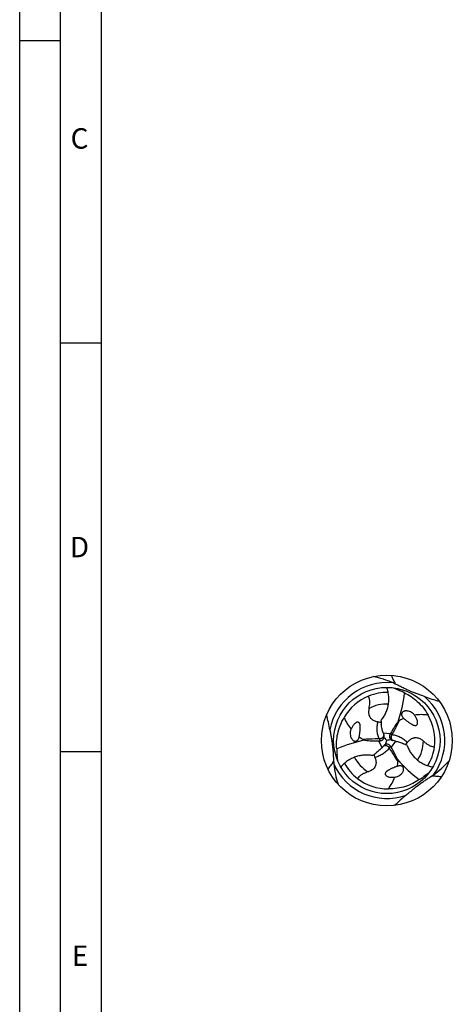
# Model space of a CAD drawing. Units: millimetres. Extents: x 0 to 594, y 0 to 420.
# Drawn here: x 0 to 53, y 179 to 300 of the extents above; entities that cross this region are included whole.
import ezdxf

# ---------------------------------------------------------------- set-up
doc = ezdxf.new("R2010")
doc.units = ezdxf.units.MM
doc.header["$LTSCALE"] = 32.67
doc.layers.add('607765271-000-00-ED1_FORMAT', color=7, linetype='CONTINUOUS')
doc.layers.add('607925289-000_CL', color=7, linetype='CONTINUOUS')
doc.styles.get("Standard").update_dxf_attribs({"font": 'TXT.SHX', "width": 0.7})

msp = doc.modelspace()

# ---------------------------------------------------------------- linework, layer by layer
at = {"layer": '607765271-000-00-ED1_FORMAT', "color": 3, "linetype": 'CONTINUOUS'}
for p, q in [((0, 0), (0, 420)), ((5, 5), (5, 415)), ((0, 297), (5, 297)), ((5, 260), (10, 260)), ((5, 210), (10, 210))]:
    msp.add_line(p, q, dxfattribs=at)
at = {"layer": '607765271-000-00-ED1_FORMAT', "color": 7, "linetype": 'CONTINUOUS'}
msp.add_line((10, 10), (10, 410), dxfattribs=at)
at = {"layer": '607925289-000_CL', "color": 7, "linetype": 'CONTINUOUS'}
for p, q in [((45.7019, 217.7777), (46.4228, 217.4545)), ((38.8658, 208.8325), (38.7852, 209.6183)), ((50.0306, 207.3848), (49.3903, 206.922))]:
    msp.add_line(p, q, dxfattribs=at)
at = {"layer": '607925289-000_CL', "color": 9, "linetype": 'CONTINUOUS'}
for p, q in [((44.4018, 212.2807), (45.3192, 212.2035)), ((45.5157, 212.0519), (45.241, 212.0567)), ((44.2763, 210.455), (43.8845, 211.2881)), ((43.9175, 211.534), (44.0507, 211.2938)), ((45.9202, 211.2592), (45.3946, 210.5033)), ((45.1651, 210.409), (45.3066, 210.6444))]:
    msp.add_line(p, q, dxfattribs=at)
at = {"layer": '607925289-000_CL', "color": 7, "linetype": 'CONTINUOUS'}
for radius in [8, 6.5]:
    msp.add_circle((44.8661, 211.3316), radius, dxfattribs=at)
at = {"layer": '607925289-000_CL', "color": 9, "linetype": 'CONTINUOUS'}
for centre, radius, start, end in [((44.8661, 211.3316), 7.0858, 83.815021, 169.438297), ((49.8665, 220.2349), 4.426, 215.218284, 218.916231), ((44.8661, 211.3319), 4.4653, 87.451705, 119.20021), ((44.8661, 211.3316), 7.0858, 323.815021, 49.438297), ((44.8663, 211.3316), 4.4653, 327.451705, 359.20021), ((44.8661, 211.3316), 7.0858, 203.815021, 289.438297), ((34.6555, 211.2105), 4.426, 335.218284, 338.916231), ((44.8659, 211.3315), 4.4653, 207.451705, 239.20021), ((50.0763, 202.5495), 4.426, 95.218284, 98.916231)]:
    msp.add_arc(centre, radius, start, end, dxfattribs=at)
at = {"layer": '607925289-000_CL', "color": 7, "linetype": 'CONTINUOUS'}
for centre, radius, start, end in [((42.283, 211.0707), 8.0355, 63.237039, 65.388102), ((44.8661, 211.3318), 5.8731, 88.34521, 112.275744), ((43.3029, 210.4843), 7.6367, 60.809285, 65.886557), ((44.8962, 211.1874), 6.0182, 112.020361, 150.712731), ((59.9885, 245.883), 31.0056, 250.176497, 253.665019), ((7.3095, 207.1369), 31.0802, 10.180685, 13.660831), ((44.7261, 211.3777), 6.0182, 352.020361, 30.71273), ((52.5, 214.3707), 8.3774, 184.147131, 187.481885), ((48.8987, 209.7262), 4.7378, 114.532588, 121.384276), ((53.454, 221.7582), 10.108, 229.813303, 230.524671), ((50.2243, 214.004), 6.0722, 196.487467, 199.094474), ((57.3118, 205.7265), 13.63, 151.627232, 152.326317), ((31.5425, 213.5557), 10.108, 349.813303, 350.524671), ((44.2402, 215.6267), 4.7378, 234.532588, 241.384276), ((43.4975, 224.9125), 13.63, 271.627232, 272.326317), ((51.6367, 214.4891), 7.5655, 199.067454, 199.419157), ((44.0408, 211.8003), 0.4906, 347.436235, 0.156605), ((53.4236, 219.8675), 12.0868, 222.552311, 224.927508), ((44.8728, 210.3826), 0.4906, 107.436235, 120.156605), ((33.196, 214.4744), 12.0858, 342.552221, 344.927601), ((48.073, 199.271), 12.4797, 102.589712, 104.890111), ((45.6847, 211.812), 0.4906, 227.436574, 240.156087), ((44.2153, 203.8893), 7.5656, 79.06745, 79.419158), ((44.5013, 205.3551), 6.0722, 76.487468, 79.094472), ((43.681, 203.2009), 8.3774, 64.147131, 67.481885), ((46.3816, 210.4016), 7.6367, 180.809285, 185.886557), ((38.4172, 216.4233), 8.3774, 304.147131, 307.481885), ((39.8727, 214.6358), 6.0722, 316.487467, 319.094474), ((38.7463, 215.6163), 7.5655, 319.067454, 319.419157), ((33.789, 203.3559), 13.63, 31.627232, 32.326317), ((44.8663, 211.3316), 5.8731, 328.34521, 352.275744), ((46.3837, 209.225), 8.0355, 183.237039, 185.388102), ((44.866, 211.3315), 5.8731, 208.34521, 232.275744), ((41.4594, 208.642), 4.7378, 354.532588, 1.384276), ((49.6018, 198.681), 10.108, 109.813303, 110.524671), ((44.976, 211.4299), 6.0182, 232.020363, 270.712732), ((44.9139, 213.1091), 7.6367, 300.809285, 305.886557), ((45.9317, 213.6992), 8.0355, 303.237039, 305.388102), ((67.2772, 180.904), 31.0803, 130.180691, 133.660825)]:
    msp.add_arc(centre, radius, start, end, dxfattribs=at)
for centre, major_axis, start_param, end_param in [((30.4412, 221.773), (9.473, -16.0971), 0.63533117, 0.84509712), ((43.0361, 193.6186), (9.2041, 16.2524), 0.63533117, 0.84509712), ((61.121, 218.6033), (18.677, 0.1552), -2.50626148, -2.29649553)]:
    msp.add_ellipse(centre, major_axis=major_axis, ratio=0.85535002, start_param=start_param, end_param=end_param, dxfattribs=at)
at = {"layer": '607925289-000_CL', "color": 9, "linetype": 'CONTINUOUS'}
for points, knots in [([(45.4094, 219.3132), (45.4845, 219.1228), (45.6369, 218.7613), (45.8113, 218.4098), (45.9014, 218.2454)], [0, 0, 0, 0, 0.52189235, 1, 1, 1, 1]), ([(43.9175, 211.534), (43.8513, 211.6933), (43.7446, 212.0261), (43.6689, 212.5495), (43.6793, 213.0892), (43.7445, 213.4475), (43.7911, 213.625)], [0, 0, 0, 0, 0.24288939, 0.48961853, 0.7415554, 1, 1, 1, 1]), ([(45.5157, 212.0519), (45.5934, 212.194), (45.9038, 212.7642), (46.2084, 213.3375), (46.4313, 213.7708)], [0, 0, 0, 0, 0.24946826, 1, 1, 1, 1]), ([(45.6045, 211.3263), (45.6031, 211.3267), (45.6004, 211.3277), (45.5969, 211.3305), (45.5941, 211.3333), (45.592, 211.3362), (45.5893, 211.3414), (45.581, 211.348), (45.5729, 211.3585), (45.5629, 211.3691), (45.5526, 211.3803), (45.5401, 211.3944), (45.5258, 211.4118), (45.5101, 211.4327), (45.4935, 211.4577), (45.4764, 211.4866), (45.4599, 211.5189), (45.4464, 211.5554), (45.4333, 211.5945), (45.423, 211.637), (45.4145, 211.6974), (45.4134, 211.7765), (45.4291, 211.8727), (45.4568, 211.9509), (45.4878, 212.0101), (45.506, 212.0382), (45.5157, 212.0519)], [0, 0, 0, 0, 0.00560729, 0.01059103, 0.01673626, 0.02019059, 0.02401701, 0.03837652, 0.0588391, 0.07365084, 0.09264211, 0.11595211, 0.14397951, 0.17667345, 0.21390198, 0.25618652, 0.30194346, 0.34924117, 0.40146634, 0.45626283, 0.51231443, 0.62911088, 0.75057565, 0.87480908, 0.93732627, 1, 1, 1, 1]), ([(45.5157, 212.0519), (45.6867, 212.0297), (46.0283, 211.9556), (46.5194, 211.7595), (46.9816, 211.4806), (47.2593, 211.2451), (47.3898, 211.116)], [0, 0, 0, 0, 0.24288939, 0.48961853, 0.7415554, 1, 1, 1, 1]), ([(43.9175, 211.534), (43.7556, 211.5303), (43.1067, 211.514), (42.4578, 211.4911), (41.9711, 211.4676)], [0, 0, 0, 0, 0.24946826, 1, 1, 1, 1]), ([(44.5016, 211.9738), (44.5019, 211.9723), (44.5024, 211.9695), (44.5017, 211.965), (44.5006, 211.9613), (44.4992, 211.958), (44.4961, 211.953), (44.4945, 211.9426), (44.4894, 211.9303), (44.4853, 211.9164), (44.4807, 211.9018), (44.4747, 211.884), (44.4669, 211.8629), (44.4566, 211.8388), (44.4432, 211.8119), (44.4268, 211.7827), (44.407, 211.7523), (44.3822, 211.7223), (44.3548, 211.6914), (44.3232, 211.6612), (44.2752, 211.6237), (44.2072, 211.5832), (44.116, 211.5487), (44.0345, 211.5336), (43.9677, 211.5308), (43.9342, 211.5326), (43.9175, 211.534)], [0, 0, 0, 0, 0.00560726, 0.01059111, 0.01673638, 0.02019026, 0.02401654, 0.03837706, 0.05883857, 0.07365042, 0.0926422, 0.11595282, 0.14397929, 0.17667361, 0.21390208, 0.25618642, 0.30194358, 0.34924129, 0.4014663, 0.45626288, 0.51231447, 0.62911093, 0.75057566, 0.87480909, 0.93732628, 1, 1, 1, 1]), ([(45.1651, 210.4089), (45.0604, 210.2719), (44.8254, 210.0131), (44.41, 209.6859), (43.9374, 209.4251), (43.5945, 209.3023), (43.4175, 209.2539)], [0, 0, 0, 0, 0.24288939, 0.48961853, 0.7415554, 1, 1, 1, 1]), ([(44.4922, 210.6949), (44.4933, 210.6959), (44.4956, 210.6977), (44.4998, 210.6993), (44.5036, 210.7003), (44.5072, 210.7007), (44.513, 210.7005), (44.5228, 210.7044), (44.536, 210.7061), (44.5501, 210.7095), (44.565, 210.7128), (44.5835, 210.7165), (44.6056, 210.7202), (44.6317, 210.7234), (44.6616, 210.7253), (44.6952, 210.7257), (44.7314, 210.7237), (44.7697, 210.7172), (44.8102, 210.709), (44.8521, 210.6967), (44.9086, 210.6738), (44.9777, 210.6352), (45.0532, 210.5735), (45.107, 210.5104), (45.1428, 210.454), (45.158, 210.4242), (45.1651, 210.409)], [0, 0, 0, 0, 0.00560726, 0.01059111, 0.01673638, 0.02019026, 0.02401654, 0.03837706, 0.05883857, 0.07365042, 0.0926422, 0.11595282, 0.14397929, 0.17667361, 0.21390208, 0.25618642, 0.30194358, 0.34924129, 0.4014663, 0.45626288, 0.51231447, 0.62911093, 0.75057566, 0.87480909, 0.93732628, 1, 1, 1, 1]), ([(45.1651, 210.4089), (45.2493, 210.2706), (45.5879, 209.7167), (45.9321, 209.1662), (46.1959, 208.7566)], [0, 0, 0, 0, 0.24946826, 1, 1, 1, 1]), ([(37.6822, 207.8114), (37.8096, 207.9716), (38.0464, 208.2843), (38.2636, 208.6111), (38.361, 208.7713)], [0, 0, 0, 0, 0.52189236, 1, 1, 1, 1]), ([(51.5067, 206.8703), (51.3043, 206.9005), (50.9151, 206.9493), (50.5234, 206.9739), (50.336, 206.9782)], [0, 0, 0, 0, 0.52189235, 1, 1, 1, 1])]:
    msp.add_open_spline(points, degree=3, knots=knots, dxfattribs=at)
at = {"layer": '607925289-000_CL', "color": 7, "linetype": 'CONTINUOUS'}
for points, knots in [([(45.6295, 218.3762), (45.2434, 218.5532), (44.4546, 218.8587), (43.6374, 219.0752), (43.2276, 219.162)], [0, 0, 0, 0, 0.50344248, 1, 1, 1, 1]), ([(49.4738, 216.7147), (49.3242, 216.7687), (49.0251, 216.8761), (48.5746, 217.0391), (48.1187, 217.2087), (47.736, 217.3616), (47.4289, 217.4953), (47.1268, 217.6341), (46.7599, 217.8129), (46.3283, 218.0298), (46.0434, 218.1738), (45.9014, 218.2454)], [0, 0, 0, 0, 0.12257085, 0.24507429, 0.36932496, 0.49756132, 0.5627689, 0.62752782, 0.75391182, 0.87735161, 1, 1, 1, 1]), ([(44.1446, 213.7649), (44.2564, 213.8972), (44.464, 214.1774), (44.7206, 214.6354), (44.9184, 215.1273), (45.0522, 215.6471), (45.1175, 216.1875), (45.1105, 216.7396), (45.0299, 217.2929), (44.9283, 217.6541), (44.8661, 217.8316)], [0, 0, 0, 0, 0.12029013, 0.24130606, 0.36352241, 0.48730797, 0.6128889, 0.74031623, 0.86945265, 1, 1, 1, 1]), ([(47.0274, 217.1511), (47.3039, 217.0226), (47.8534, 216.7164), (48.6218, 216.1202), (49.3287, 215.3651), (49.7232, 214.7718), (49.9002, 214.4514)], [0, 0, 0, 0, 0.22837759, 0.46926048, 0.72575132, 1, 1, 1, 1]), ([(42.6876, 215.2297), (42.7135, 215.3391), (42.7578, 215.5671), (42.7865, 215.8624), (42.786, 216.1144), (42.7683, 216.3202), (42.725, 216.5417), (42.6734, 216.6908), (42.6398, 216.7666)], [0, 0, 0, 0, 0.21568648, 0.44519262, 0.56798496, 0.6987655, 0.8409851, 1, 1, 1, 1]), ([(42.6876, 215.2297), (42.6549, 215.0917), (42.6277, 214.8749), (42.6545, 214.582), (42.7175, 214.3519), (42.8178, 214.1626), (42.9369, 214.0159), (43.0581, 213.9049), (43.2112, 213.8035), (43.3924, 213.7203), (43.5891, 213.6606), (43.7243, 213.6349), (43.7911, 213.625)], [0, 0, 0, 0, 0.18973965, 0.28816127, 0.39203627, 0.5068367, 0.57165414, 0.64399887, 0.72577604, 0.81620439, 0.9097161, 1, 1, 1, 1]), ([(48.125, 214.578), (48.0546, 214.6487), (47.9001, 214.7673), (47.6447, 214.8872), (47.4255, 214.9406), (47.252, 214.9528), (47.1235, 214.9459), (46.9969, 214.9198), (46.8738, 214.8699), (46.7806, 214.8007), (46.7193, 214.7235), (46.6828, 214.6494), (46.664, 214.562), (46.6666, 214.4685), (46.689, 214.3772), (46.7361, 214.2678), (46.8156, 214.1509), (46.8923, 214.0718), (46.9315, 214.0363)], [0, 0, 0, 0, 0.1274756, 0.24576086, 0.35823263, 0.41313211, 0.46754552, 0.52200174, 0.57746023, 0.63599991, 0.6678721, 0.70254605, 0.74053651, 0.78076341, 0.82098533, 0.85978599, 0.93239181, 1, 1, 1, 1]), ([(48.249, 214.4271), (48.2398, 214.4411), (48.2022, 214.4944), (48.1592, 214.5437), (48.125, 214.578)], [0, 0, 0, 0, 0.25796644, 1, 1, 1, 1]), ([(49.9002, 214.4514), (49.6251, 214.4828), (49.0726, 214.5132), (48.5205, 214.4694), (48.249, 214.4271)], [0, 0, 0, 0, 0.50199738, 1, 1, 1, 1]), ([(38.7457, 210.2937), (38.7187, 210.5973), (38.7091, 211.2263), (38.8412, 212.1899), (39.1417, 213.1797), (39.4583, 213.8179), (39.6473, 214.1314)], [0, 0, 0, 0, 0.22837759, 0.46926048, 0.72575132, 1, 1, 1, 1]), ([(39.6473, 214.1314), (39.7577, 213.8774), (40.0075, 213.3838), (40.3215, 212.9275), (40.4939, 212.7136)], [0, 0, 0, 0, 0.50199738, 1, 1, 1, 1]), ([(41.5125, 211.8917), (41.5217, 211.9467), (41.5392, 212.0567), (41.563, 212.2218), (41.5841, 212.3871), (41.602, 212.553), (41.6157, 212.7197), (41.6222, 212.8597), (41.6228, 212.9727), (41.6203, 213.0585), (41.6138, 213.1453), (41.6017, 213.2337), (41.5812, 213.3245), (41.5525, 213.4011), (41.5165, 213.4627), (41.4755, 213.5114), (41.4135, 213.5543), (41.3343, 213.5736), (41.2563, 213.568), (41.1707, 213.5441), (41.0812, 213.4995), (40.9899, 213.435), (40.8857, 213.3432), (40.7745, 213.2176), (40.6627, 213.0563), (40.5692, 212.8882), (40.5173, 212.7722), (40.4939, 212.7136)], [0, 0, 0, 0, 0.05445279, 0.10873011, 0.16292943, 0.21715725, 0.27155033, 0.32631051, 0.35393676, 0.381821, 0.41008503, 0.43894393, 0.46883482, 0.50079168, 0.51839316, 0.53826251, 0.56251653, 0.59065928, 0.6160477, 0.63809853, 0.67711172, 0.71290192, 0.74702434, 0.81251754, 0.87602353, 0.93838102, 1, 1, 1, 1]), ([(43.7911, 213.625), (43.8267, 213.6197), (43.9499, 213.5996), (44.073, 213.5779), (44.1613, 213.5676)], [0, 0, 0, 0, 0.28802759, 1, 1, 1, 1]), ([(44.4018, 212.2807), (44.3537, 212.4437), (44.2718, 212.7746), (44.2162, 213.1108), (44.1939, 213.2798)], [0, 0, 0, 0, 0.49913915, 1, 1, 1, 1]), ([(46.2367, 213.6253), (46.0617, 213.4), (45.7379, 212.9365), (45.4519, 212.4492), (45.3192, 212.2035)], [0, 0, 0, 0, 0.50527862, 1, 1, 1, 1]), ([(46.4314, 213.7708), (46.4144, 213.7604), (46.3463, 213.7164), (46.2825, 213.6658), (46.2367, 213.6253)], [0, 0, 0, 0, 0.24556876, 1, 1, 1, 1]), ([(47.0279, 213.9559), (47.0709, 213.9204), (47.1575, 213.8503), (47.2886, 213.7471), (47.4212, 213.6461), (47.5559, 213.5478), (47.6935, 213.4525), (47.8114, 213.3769), (47.909, 213.3199), (47.9845, 213.2792), (48.063, 213.2414), (48.1456, 213.2076), (48.2344, 213.1801), (48.3152, 213.1666), (48.3865, 213.167), (48.4492, 213.1781), (48.5173, 213.2103), (48.5737, 213.2693), (48.6078, 213.3397), (48.6299, 213.4258), (48.6359, 213.5255), (48.6258, 213.6368), (48.5984, 213.773), (48.5452, 213.932), (48.4614, 214.1096), (48.3626, 214.2745), (48.2881, 214.3775), (48.249, 214.4271)], [0, 0, 0, 0, 0.05445279, 0.10873011, 0.16292943, 0.21715725, 0.27155033, 0.32631051, 0.35393676, 0.381821, 0.41008504, 0.43894394, 0.46883482, 0.50079168, 0.51839317, 0.53826251, 0.56251654, 0.59065927, 0.6160477, 0.63809853, 0.67711171, 0.71290192, 0.74702434, 0.81251754, 0.87602353, 0.93838102, 1, 1, 1, 1]), ([(37.9004, 212.6304), (37.9285, 212.4739), (37.9849, 212.1611), (38.069, 211.6895), (38.1501, 211.21), (38.2091, 210.8021), (38.2468, 210.4693), (38.2777, 210.1382), (38.3063, 209.7311), (38.3343, 209.2488), (38.352, 208.9301), (38.361, 208.7713)], [0, 0, 0, 0, 0.12257124, 0.24507467, 0.36932425, 0.49756015, 0.56276746, 0.6275261, 0.75391105, 0.87735154, 1, 1, 1, 1]), ([(40.4252, 212.5308), (40.3992, 212.4344), (40.3738, 212.2413), (40.3976, 211.9601), (40.4609, 211.7437), (40.5372, 211.5873), (40.6074, 211.4795), (40.6932, 211.3829), (40.798, 211.3012), (40.9046, 211.2551), (41.0021, 211.2406), (41.0845, 211.2461), (41.1695, 211.2735), (41.2492, 211.3225), (41.3171, 211.3875), (41.3883, 211.483), (41.4498, 211.6103), (41.48, 211.7163), (41.4911, 211.768)], [0, 0, 0, 0, 0.1274756, 0.24576086, 0.35823263, 0.41313211, 0.46754552, 0.52200174, 0.57746023, 0.63599991, 0.6678721, 0.70254605, 0.74053651, 0.78076341, 0.82098533, 0.85978599, 0.93239181, 1, 1, 1, 1]), ([(40.4939, 212.7136), (40.4864, 212.6985), (40.459, 212.6394), (40.4378, 212.5774), (40.4252, 212.5308)], [0, 0, 0, 0, 0.25796644, 1, 1, 1, 1]), ([(45.241, 212.0567), (45.2221, 212.0206), (45.1928, 211.944), (45.1779, 211.8221), (45.1936, 211.6994), (45.2245, 211.6221), (45.2447, 211.5857)], [0, 0, 0, 0, 0.24963984, 0.49654113, 0.7449753, 1, 1, 1, 1]), ([(41.9711, 211.4676), (41.9886, 211.4581), (42.0608, 211.4211), (42.1365, 211.3912), (42.1945, 211.3717)], [0, 0, 0, 0, 0.24556876, 1, 1, 1, 1]), ([(42.1945, 211.3717), (42.4771, 211.3329), (43.0403, 211.2842), (43.6054, 211.2801), (43.8845, 211.2881)], [0, 0, 0, 0, 0.50527862, 1, 1, 1, 1]), ([(44.0507, 211.2938), (44.0914, 211.2955), (44.1724, 211.3084), (44.2854, 211.3564), (44.3839, 211.4314), (44.4353, 211.4968), (44.4568, 211.5325)], [0, 0, 0, 0, 0.24963988, 0.49654109, 0.74497527, 1, 1, 1, 1]), ([(44.4568, 211.5325), (44.4641, 211.5446), (44.4919, 211.5953), (44.5108, 211.6508), (44.5197, 211.6936)], [0, 0, 0, 0, 0.24402902, 1, 1, 1, 1]), ([(44.5315, 211.8017), (44.5314, 211.8159), (44.5289, 211.8743), (44.5162, 211.9322), (44.5016, 211.9738)], [0, 0, 0, 0, 0.24383599, 1, 1, 1, 1]), ([(44.8968, 210.8768), (44.8827, 210.877), (44.8249, 210.8757), (44.7673, 210.8644), (44.7258, 210.8507)], [0, 0, 0, 0, 0.24402902, 1, 1, 1, 1]), ([(45.3066, 210.6444), (45.2848, 210.6788), (45.2331, 210.7425), (45.135, 210.8163), (45.0208, 210.8641), (44.9384, 210.876), (44.8968, 210.8768)], [0, 0, 0, 0, 0.24963988, 0.49654109, 0.74497527, 1, 1, 1, 1]), ([(45.2447, 211.5857), (45.2515, 211.5733), (45.2816, 211.5239), (45.3202, 211.4797), (45.3528, 211.4506)], [0, 0, 0, 0, 0.24402895, 1, 1, 1, 1]), ([(45.4405, 211.3864), (45.4528, 211.3793), (45.5047, 211.3524), (45.5611, 211.3344), (45.6045, 211.3263)], [0, 0, 0, 0, 0.24381832, 1, 1, 1, 1]), ([(45.9202, 211.2592), (46.0854, 211.2194), (46.4129, 211.1248), (46.7318, 211.0049), (46.8894, 210.9396)], [0, 0, 0, 0, 0.49913915, 1, 1, 1, 1]), ([(47.1549, 210.824), (47.1693, 210.8434), (47.2455, 210.9424), (47.3271, 211.0371), (47.3897, 211.1159)], [0, 0, 0, 0, 0.19360752, 1, 1, 1, 1]), ([(47.3897, 211.1159), (47.4317, 211.1688), (47.5216, 211.2731), (47.6716, 211.4136), (47.8342, 211.5289), (47.9986, 211.6108), (48.1553, 211.6602), (48.3419, 211.6901), (48.556, 211.6823), (48.7868, 211.6218), (49.0539, 211.4985), (49.228, 211.3666), (49.3312, 211.2692)], [0, 0, 0, 0, 0.09028241, 0.18378993, 0.27421398, 0.35599103, 0.42833808, 0.49315664, 0.60795827, 0.71183447, 0.8102579, 1, 1, 1, 1]), ([(49.3312, 211.2692), (49.413, 211.1921), (49.5883, 211.0397), (49.8297, 210.8672), (50.0482, 210.7417), (50.2353, 210.6541), (50.4487, 210.5808), (50.6037, 210.551), (50.6861, 210.5422)], [0, 0, 0, 0, 0.21569225, 0.44520268, 0.56799564, 0.69877679, 0.84099455, 1, 1, 1, 1]), ([(44.2763, 210.455), (44.1593, 210.3319), (43.9136, 210.0955), (43.6503, 209.8792), (43.515, 209.7754)], [0, 0, 0, 0, 0.49913915, 1, 1, 1, 1]), ([(44.6264, 210.8068), (44.614, 210.7997), (44.5648, 210.7683), (44.521, 210.7284), (44.4922, 210.6948)], [0, 0, 0, 0, 0.24383599, 1, 1, 1, 1]), ([(46.1672, 208.9979), (46.0595, 209.262), (45.8201, 209.7742), (45.5411, 210.2656), (45.3946, 210.5033)], [0, 0, 0, 0, 0.50527862, 1, 1, 1, 1]), ([(47.3341, 210.7399), (47.3928, 210.5769), (47.5316, 210.257), (47.8, 209.8058), (48.1271, 209.3885), (48.5104, 209.0127), (48.9457, 208.686), (49.4273, 208.416), (49.9468, 208.2091), (50.3105, 208.1166), (50.4953, 208.0816)], [0, 0, 0, 0, 0.12029013, 0.24130606, 0.36352241, 0.48730797, 0.6128889, 0.74031623, 0.86945265, 1, 1, 1, 1]), ([(38.3836, 208.4705), (38.4234, 208.0476), (38.5533, 207.2118), (38.7743, 206.3958), (38.904, 205.9974)], [0, 0, 0, 0, 0.50344247, 1, 1, 1, 1]), ([(43.1197, 209.4901), (42.9491, 209.5208), (42.6027, 209.5605), (42.0777, 209.5537), (41.5528, 209.4791), (41.0357, 209.3351), (40.5351, 209.1214), (40.0605, 208.8393), (39.6216, 208.4929), (39.3596, 208.2242), (39.2369, 208.0816)], [0, 0, 0, 0, 0.12029013, 0.24130606, 0.36352241, 0.48730797, 0.6128889, 0.74031623, 0.86945265, 1, 1, 1, 1]), ([(43.4175, 209.254), (43.4423, 209.1912), (43.4877, 209.0612), (43.5344, 208.8611), (43.5529, 208.6625), (43.5416, 208.4793), (43.5061, 208.3188), (43.4386, 208.1423), (43.3248, 207.9608), (43.1571, 207.7911), (42.9168, 207.6214), (42.7154, 207.5366), (42.5795, 207.4959)], [0, 0, 0, 0, 0.09028241, 0.18378993, 0.27421398, 0.35599103, 0.42833808, 0.49315664, 0.60795827, 0.71183447, 0.8102579, 1, 1, 1, 1]), ([(43.2821, 209.6033), (43.2917, 209.5811), (43.3393, 209.4656), (43.3805, 209.3476), (43.4175, 209.254)], [0, 0, 0, 0, 0.19360752, 1, 1, 1, 1]), ([(46.1959, 208.7565), (46.1954, 208.7764), (46.1913, 208.8574), (46.1794, 208.9379), (46.1672, 208.9979)], [0, 0, 0, 0, 0.24556876, 1, 1, 1, 1]), ([(50.5852, 207.1482), (50.9315, 207.3941), (51.5905, 207.9245), (52.1866, 208.5239), (52.4667, 208.8354)], [0, 0, 0, 0, 0.50344245, 1, 1, 1, 1]), ([(42.5795, 207.4959), (42.4718, 207.4637), (42.2522, 207.388), (41.9821, 207.2652), (41.7641, 207.1388), (41.5948, 207.0205), (41.4246, 206.8723), (41.3212, 206.7531), (41.2725, 206.6861)], [0, 0, 0, 0, 0.21569225, 0.44520268, 0.56799564, 0.69877679, 0.84099455, 1, 1, 1, 1]), ([(46.0579, 208.1473), (46.0057, 208.1278), (45.9017, 208.0879), (45.7467, 208.0259), (45.593, 207.9616), (45.4405, 207.8942), (45.2892, 207.8226), (45.1647, 207.7583), (45.0666, 207.7023), (44.9935, 207.6572), (44.9216, 207.6082), (44.851, 207.5536), (44.7827, 207.4904), (44.7307, 207.4272), (44.6954, 207.3652), (44.6737, 207.3054), (44.6675, 207.2303), (44.6904, 207.152), (44.7343, 207.0872), (44.7978, 207.025), (44.8812, 206.9699), (44.9826, 206.9231), (45.1143, 206.8787), (45.2786, 206.8452), (45.4742, 206.829), (45.6665, 206.8321), (45.7929, 206.8452), (45.8554, 206.8542)], [0, 0, 0, 0, 0.05445279, 0.10873011, 0.16292943, 0.21715725, 0.27155033, 0.32631051, 0.35393676, 0.381821, 0.41008503, 0.43894393, 0.46883482, 0.50079168, 0.51839316, 0.53826251, 0.56251653, 0.59065928, 0.6160477, 0.63809853, 0.67711172, 0.71290192, 0.74702434, 0.81251754, 0.87602353, 0.93838102, 1, 1, 1, 1]), ([(46.0481, 206.8861), (46.1446, 206.9118), (46.3245, 206.9863), (46.5561, 207.1475), (46.7118, 207.3106), (46.8092, 207.4548), (46.8674, 207.5695), (46.9082, 207.6922), (46.9265, 207.8238), (46.9131, 207.9391), (46.8769, 208.0308), (46.831, 208.0994), (46.7648, 208.1594), (46.6824, 208.2039), (46.5922, 208.2302), (46.4739, 208.2441), (46.3329, 208.2337), (46.2261, 208.2069), (46.1757, 208.1906)], [0, 0, 0, 0, 0.1274756, 0.24576086, 0.35823263, 0.41313211, 0.46754552, 0.52200174, 0.57746023, 0.63599991, 0.6678721, 0.70254605, 0.74053651, 0.78076341, 0.82098533, 0.85978599, 0.93239181, 1, 1, 1, 1]), ([(45.0508, 205.4121), (45.2156, 205.6347), (45.5181, 206.0979), (45.7563, 206.5979), (45.8554, 206.8542)], [0, 0, 0, 0, 0.50199738, 1, 1, 1, 1]), ([(48.8252, 206.5501), (48.5757, 206.3749), (48.0358, 206.0522), (47.1353, 205.6848), (46.1279, 205.4501), (45.4169, 205.4052), (45.0508, 205.4121)], [0, 0, 0, 0, 0.22837759, 0.46926048, 0.72575132, 1, 1, 1, 1]), ([(45.8554, 206.8542), (45.8722, 206.8552), (45.9371, 206.8611), (46.0014, 206.8737), (46.0481, 206.8861)], [0, 0, 0, 0, 0.25796644, 1, 1, 1, 1]), ([(47.2242, 204.6497), (47.3457, 204.7523), (47.5883, 204.9576), (47.9547, 205.2663), (48.3295, 205.5762), (48.6533, 205.8313), (48.9226, 206.0303), (49.1939, 206.2226), (49.5321, 206.4509), (49.9358, 206.7163), (50.2029, 206.891), (50.336, 206.9782)], [0, 0, 0, 0, 0.12257129, 0.24507495, 0.36932532, 0.49756096, 0.56276821, 0.62752673, 0.75391093, 0.87735135, 1, 1, 1, 1])]:
    msp.add_open_spline(points, degree=3, knots=knots, dxfattribs=at)

# ---------------------------------------------------------------- texts
at = {"layer": '607765271-000-00-ED1_FORMAT', "color": 2, "linetype": 'CONTINUOUS', "char_height": 2.5, "attachment_point": 1, "line_spacing_factor": 0.9}
for s, insert, width in [('C', (6.2202, 286.25), 3.839286), ('D', (6.131, 236.25), 4.107143), ('E', (6.369, 186.25), 3.392857)]:
    msp.add_mtext(s, dxfattribs=dict(at, insert=insert, width=width))

doc.saveas('drawing.dxf')
